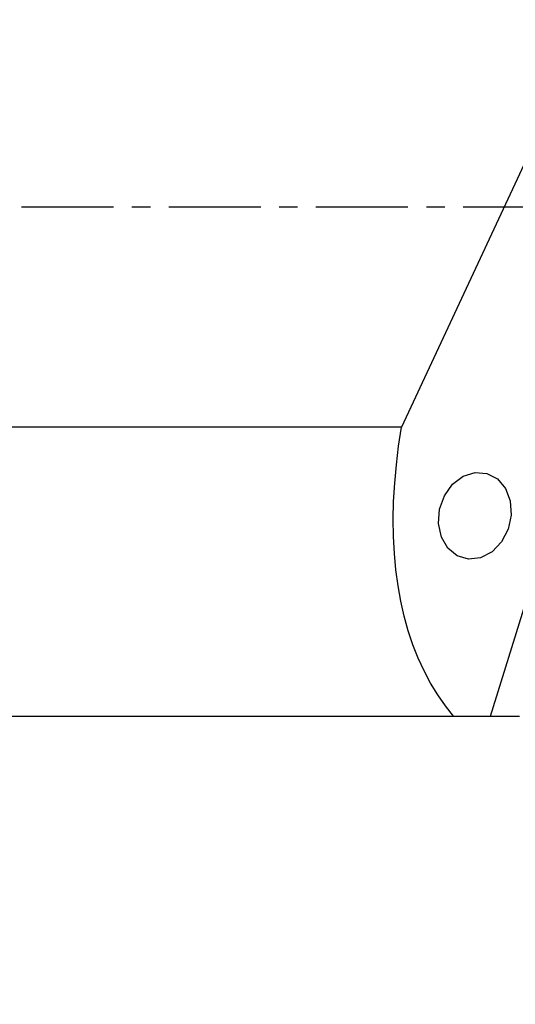
# Model space of a CAD drawing. Extents: x -156 to 197, y -46 to 48.
# Drawn here: x 112 to 129, y -27 to 6 of the extents above; entities that cross this region are included whole.
import ezdxf

# ---------------------------------------------------------------- set-up
doc = ezdxf.new("R2010")
doc.units = 0
doc.header["$MEASUREMENT"] = 0
doc.linetypes.add('CENTER', pattern=[5.059896, 3.162435, -0.632487, 0.632487, -0.632487])
doc.layers.get('0').update_dxf_attribs({"linetype": 'CONTINUOUS'})
for name, color, linetype in [('1', 4, 'CONTINUOUS'), ('SK2', 7, 'CONTINUOUS'), ('SK4', 2, 'CENTER')]:
    doc.layers.add(name, color=color, linetype=linetype)
doc.styles.add('SANDVIK_STYLE', font='simplex.shx', dxfattribs={"height": 3})
doc.styles.get("Standard").update_dxf_attribs({"font": 'simplex.shx'})
doc.dimstyles.new('SANDVIK_DIM', dxfattribs={"dimscale": 0, "dimtxt": 4.5, "dimasz": 4.57, "dimexe": 5, "dimexo": 0, "dimgap": 2.3, "dimtad": 1, "dimdsep": 46, "dimtxsty": 'SANDVIK_STYLE', "dimcen": 0.09, "dimclrd": 256, "dimclre": 256, "dimclrt": 256, "dimadec": 0, "dimazin": 0, "dimtfac": 1, "dimtofl": 0, "dimtmove": 2, "dimatfit": 3, "dimfxl": 1, "dimtolj": 1, "dimtzin": 0, "dimarcsym": 0})

# ---------------------------------------------------------------- blocks, each defined once
blk = doc.blocks.new('*D2')
for p, q in [((-141.336, -21.98925), (-141.336, -46.15)), ((159.914, -28.9), (159.914, -46.15)), ((-141.336, -44.15), (159.914, -44.15))]:
    blk.add_line(p, q)
for points in [[(-141.336, -44.15), (-138.161, -43.732003), (-138.161, -44.567997)], [(159.914, -44.15), (156.739, -44.567997), (156.739, -43.732003)]]:
    blk.add_solid(points)
blk.add_text('300.0', height=4.5).set_placement((2.473868, -41.9))

msp = doc.modelspace()

# ---------------------------------------------------------------- linework, layer by layer
at = {"layer": '1'}
for p, q in [((131.828925, 7.571005), (124.782159, -7.571005)), ((124.782159, -7.571005), (0, -7.571005)), ((127.836978, -17.51075), (129.964381, -10.648126)), ((0, -17.51075), (126.568942, -17.51075)), ((126.568942, -17.51075), (127.836978, -17.51075)), ((127.836979, -17.51075), (128.832059, -17.51075))]:
    msp.add_line(p, q, dxfattribs=at)
for points in [[(126.568942, -17.51075, 0), (126.286018, -17.155074, 0), (126.022777, -16.777486, 0), (125.779554, -16.37847, 0), (125.556662, -15.958533, 0), (125.354384, -15.518214, 0), (125.172979, -15.058073, 0), (125.012679, -14.5787, 0), (124.873687, -14.080705, 0), (124.756183, -13.564726, 0), (124.660315, -13.031422, 0), (124.586207, -12.481472, 0), (124.533953, -11.915581, 0), (124.503619, -11.33447, 0), (124.495245, -10.738883, 0), (124.508841, -10.129578, 0), (124.54439, -9.507336, 0), (124.601846, -8.872951, 0), (124.681136, -8.227232, 0), (124.782159, -7.571005, 0)], [(126.254943, -9.933459, 0), (126.536179, -9.539986, 0), (126.900215, -9.263988, 0), (127.307601, -9.135374, 0), (127.714191, -9.168081, 0), (128.075925, -9.358564, 0), (128.353603, -9.686182, 0), (128.517134, -10.115432, 0), (128.548797, -10.599798, 0), (128.445162, -11.086792, 0), (128.217458, -11.523641, 0), (127.890361, -11.863004, 0), (127.499316, -12.068107, 0), (127.086701, -12.116724, 0), (126.697227, -12.003586, 0), (126.3731, -11.740954, 0), (126.149446, -11.357287, 0), (126.050499, -10.894163, 0), (126.086983, -10.401767, 0), (126.254943, -9.933459, 0)]]:
    msp.add_polyline3d(points, dxfattribs=at)
at = {"layer": 'SK4'}
msp.add_line((-146.336, 0), (162.863258, 0), dxfattribs=at)

# ---------------------------------------------------------------- dimensions: what is measured, and where the dimension line sits
at = {"layer": 'SK2'}
dim = msp.add_linear_dim(base=(159.914, -44.15), p1=(-141.336, -21.98925), p2=(159.914, -28.9), text='300.0', dimstyle='SANDVIK_DIM', dxfattribs=at)
dim.commit()
dim.dimension.update_dxf_attribs({"geometry": '*D2', "text_midpoint": (2.473868, -41.9)})

doc.saveas('drawing.dxf')
